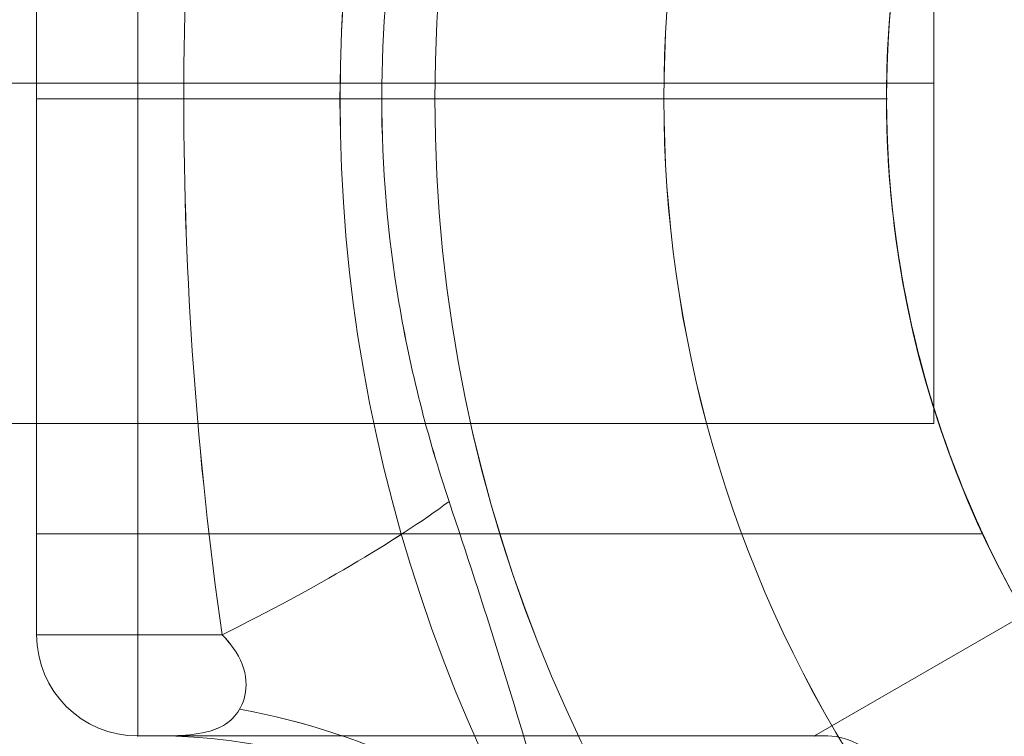
# Model space of a CAD drawing. Units: millimetres. Extents: x -93 to 4433, y -1778 to 1982.
# Drawn here: x 2075 to 2124, y -231 to -195 of the extents above; entities that cross this region are included whole.
import ezdxf

# ---------------------------------------------------------------- set-up
doc = ezdxf.new("R2010")
doc.units = ezdxf.units.MM
doc.header["$MEASUREMENT"] = 0
doc.layers.add('Level 25', color=7, linetype='Continuous', lineweight=0)
doc.layers.add('Level 26', color=7, linetype='Continuous', lineweight=0)

# ---------------------------------------------------------------- blocks, each defined once
blk = doc.blocks.new('Smart Solid_4')
at = {"layer": 'Level 25', "color": 253, "linetype": 'Continuous', "lineweight": 13}
for p, q in [((-357.041, 17), (-357.041, -17)), ((-357.041, 17), (-357.041, -17)), ((240.041, 0), (-357.041, 0)), ((240.041, 0), (-357.041, 0)), ((-357.041, 0), (14.586, 0)), ((-357.041, 0), (14.586, 0)), ((240.041, -17), (-357.041, -17)), ((-357.041, -17), (14.586, -17))]:
    blk.add_line(p, q, dxfattribs=at)
blk = doc.blocks.new('DDREVL_7')
at = {"layer": 'Level 26', "color": 7, "lineweight": 13}
blk.add_line((567.19, 459.171), (589.727, 459.171), dxfattribs=at)
at = {"layer": 'Level 26', "color": 7, "lineweight": 13, "extrusion": (0, 0, -1)}
for radius, end in [(74.047, 359.99999), (51.51, 360)]:
    blk.add_arc((-515.68, 459.171), radius, 0, end, dxfattribs=at)
blk = doc.blocks.new('Feature Solid_61')
at = {"layer": 'Level 26', "color": 7, "lineweight": 13}
blk.add_blockref('DDREVL_7', (0, 0), dxfattribs=at)
blk = doc.blocks.new('DDREVL_8')
at = {"layer": 'Level 26', "color": 7, "lineweight": 13}
blk.add_line((578.3, 459.171), (594.46, 459.171), dxfattribs=at)
at = {"layer": 'Level 26', "color": 7, "lineweight": 13, "extrusion": (0, 0, -1)}
for radius, start, end in [(78.78, 90, 326.12827), (62.62, 82.71853, 277.28147), (51.51, 66.0319, 293.9681)]:
    blk.add_arc((-515.68, 459.171), radius, start, end, dxfattribs=at)
at = {"layer": 'Level 26', "color": 7, "lineweight": 13}
blk.add_point((567.19, 459.171), dxfattribs=at)
blk = doc.blocks.new('Feature Solid_71')
at = {"layer": 'Level 26', "color": 7, "lineweight": 13}
blk.add_blockref('DDREVL_8', (0, 0), dxfattribs=at)
blk = doc.blocks.new('UNITE_22')
at = {"layer": 'Level 26', "color": 7, "lineweight": 13}
blk.add_blockref('Feature Solid_71', (0, 0), dxfattribs=at)
blk = doc.blocks.new('Feature Solid_64')
at = {"layer": 'Level 26', "color": 7, "lineweight": 13}
blk.add_blockref('UNITE_22', (0, 0), dxfattribs=at)
blk = doc.blocks.new('SUBTRC_21')
at = {"layer": 'Level 26', "color": 7, "lineweight": 13}
blk.add_blockref('Feature Solid_64', (0, 0), dxfattribs=at)
blk = doc.blocks.new('Feature Solid_63')
at = {"layer": 'Level 26', "color": 7, "lineweight": 13}
blk.add_blockref('SUBTRC_21', (0, 0), dxfattribs=at)
blk = doc.blocks.new('SUBTRC_20')
at = {"layer": 'Level 26', "color": 7, "lineweight": 13}
blk.add_blockref('Feature Solid_63', (0, 0), dxfattribs=at)
blk = doc.blocks.new('ROUNDE_22')
at = {"layer": 'Level 26', "color": 7, "lineweight": 13}
blk.add_blockref('SUBTRC_20', (0, 0), dxfattribs=at)
blk = doc.blocks.new('ROUNDE_21')
at = {"layer": 'Level 26', "color": 7, "lineweight": 13}
blk.add_blockref('ROUNDE_22', (0, 0), dxfattribs=at)
blk = doc.blocks.new('ROUNDE_20')
at = {"layer": 'Level 26', "color": 7, "lineweight": 13}
blk.add_blockref('ROUNDE_21', (0, 0), dxfattribs=at)
blk = doc.blocks.new('Feature Solid_62')
at = {"layer": 'Level 26', "color": 7, "lineweight": 13}
blk.add_blockref('ROUNDE_20', (0, 0), dxfattribs=at)
blk = doc.blocks.new('UNITE_21')
at = {"layer": 'Level 26', "color": 7, "lineweight": 13}
for name in ['Feature Solid_62', 'Feature Solid_61']:
    blk.add_blockref(name, (0, 0), dxfattribs=at)
blk = doc.blocks.new('Feature Solid_60')
at = {"layer": 'Level 26', "color": 7, "lineweight": 13, "extrusion": (0, 0, -1), "rotation": 180}
blk.add_blockref('UNITE_21', (-753.096, 918.341), dxfattribs=at)
blk = doc.blocks.new('UNITE_16')
at = {"layer": 'Level 26', "color": 7, "lineweight": 13}
blk.add_blockref('Feature Solid_60', (0, 0), dxfattribs=at)
blk = doc.blocks.new('Feature Solid_48')
at = {"layer": 'Level 26', "color": 7, "lineweight": 13}
blk.add_blockref('UNITE_16', (-1261.201, -459.171), dxfattribs=at)
blk = doc.blocks.new('0_2')
at = {"layer": 'Level 26', "color": 7, "lineweight": 13, "xscale": 9.80296049406921e-05, "yscale": 9.80296049406921e-05, "zscale": 9.80296049406921e-05}
blk.add_blockref('Feature Solid_48', (-0.0007425, 0), dxfattribs=at)
blk = doc.blocks.new('DDREVL_10')
at = {"layer": 'Level 26', "color": 7, "lineweight": 13}
blk.add_line((567.19, 459.171), (589.727, 459.171), dxfattribs=at)
at = {"layer": 'Level 26', "color": 7, "lineweight": 13, "extrusion": (0, 0, -1)}
for radius, end in [(74.047, 359.99999), (51.51, 360)]:
    blk.add_arc((-515.68, 459.171), radius, 0, end, dxfattribs=at)
blk = doc.blocks.new('Feature Solid_85')
at = {"layer": 'Level 26', "color": 7, "lineweight": 13}
blk.add_blockref('DDREVL_10', (0, 0), dxfattribs=at)
blk = doc.blocks.new('DDREVL_11')
at = {"layer": 'Level 26', "color": 7, "lineweight": 13}
blk.add_line((578.3, 459.171), (594.46, 459.171), dxfattribs=at)
at = {"layer": 'Level 26', "color": 7, "lineweight": 13, "extrusion": (0, 0, -1)}
for radius, start, end in [(78.78, 90, 326.12827), (62.62, 82.71853, 277.28147), (51.51, 66.0319, 293.9681)]:
    blk.add_arc((-515.68, 459.171), radius, start, end, dxfattribs=at)
at = {"layer": 'Level 26', "color": 7, "lineweight": 13}
blk.add_point((567.19, 459.171), dxfattribs=at)
blk = doc.blocks.new('Feature Solid_95')
at = {"layer": 'Level 26', "color": 7, "lineweight": 13}
blk.add_blockref('DDREVL_11', (0, 0), dxfattribs=at)
blk = doc.blocks.new('UNITE_30')
at = {"layer": 'Level 26', "color": 7, "lineweight": 13}
blk.add_blockref('Feature Solid_95', (0, 0), dxfattribs=at)
blk = doc.blocks.new('Feature Solid_88')
at = {"layer": 'Level 26', "color": 7, "lineweight": 13}
blk.add_blockref('UNITE_30', (0, 0), dxfattribs=at)
blk = doc.blocks.new('SUBTRC_29')
at = {"layer": 'Level 26', "color": 7, "lineweight": 13}
blk.add_blockref('Feature Solid_88', (0, 0), dxfattribs=at)
blk = doc.blocks.new('Feature Solid_87')
at = {"layer": 'Level 26', "color": 7, "lineweight": 13}
blk.add_blockref('SUBTRC_29', (0, 0), dxfattribs=at)
blk = doc.blocks.new('SUBTRC_28')
at = {"layer": 'Level 26', "color": 7, "lineweight": 13}
blk.add_blockref('Feature Solid_87', (0, 0), dxfattribs=at)
blk = doc.blocks.new('ROUNDE_30')
at = {"layer": 'Level 26', "color": 7, "lineweight": 13}
blk.add_blockref('SUBTRC_28', (0, 0), dxfattribs=at)
blk = doc.blocks.new('ROUNDE_29')
at = {"layer": 'Level 26', "color": 7, "lineweight": 13}
blk.add_blockref('ROUNDE_30', (0, 0), dxfattribs=at)
blk = doc.blocks.new('ROUNDE_28')
at = {"layer": 'Level 26', "color": 7, "lineweight": 13}
blk.add_blockref('ROUNDE_29', (0, 0), dxfattribs=at)
blk = doc.blocks.new('Feature Solid_86')
at = {"layer": 'Level 26', "color": 7, "lineweight": 13}
blk.add_blockref('ROUNDE_28', (0, 0), dxfattribs=at)
blk = doc.blocks.new('UNITE_29')
at = {"layer": 'Level 26', "color": 7, "lineweight": 13}
for name in ['Feature Solid_86', 'Feature Solid_85']:
    blk.add_blockref(name, (0, 0), dxfattribs=at)
blk = doc.blocks.new('Feature Solid_84')
at = {"layer": 'Level 26', "color": 7, "lineweight": 13, "extrusion": (0, 0, -1), "rotation": 180}
blk.add_blockref('UNITE_29', (-753.096, 918.341), dxfattribs=at)
blk = doc.blocks.new('UNITE_24')
at = {"layer": 'Level 26', "color": 7, "lineweight": 13}
blk.add_blockref('Feature Solid_84', (0, 0), dxfattribs=at)
blk = doc.blocks.new('Feature Solid_72')
at = {"layer": 'Level 26', "color": 7, "lineweight": 13}
blk.add_blockref('UNITE_24', (-1261.2375, -459.1965), dxfattribs=at)
blk = doc.blocks.new('0_3')
at = {"layer": 'Level 26', "color": 7, "lineweight": 13, "xscale": 9.80296049406921e-05, "yscale": 9.80296049406921e-05, "zscale": 9.80296049406921e-05}
blk.add_blockref('Feature Solid_72', (-0.000739, 0.0000025), dxfattribs=at)
blk = doc.blocks.new('DDREVL_19')
at = {"layer": 'Level 26', "color": 7, "lineweight": 13}
blk.add_line((464.17, 459.171), (441.633, 459.171), dxfattribs=at)
at = {"layer": 'Level 26', "color": 7, "lineweight": 13, "extrusion": (0, 0, -1)}
for radius, end in [(74.047, 359.99999), (51.51, 360)]:
    blk.add_arc((-515.68, 459.171), radius, 0, end, dxfattribs=at)
blk = doc.blocks.new('Feature Solid_158')
at = {"layer": 'Level 26', "color": 7, "lineweight": 13}
blk.add_blockref('DDREVL_19', (0, 0), dxfattribs=at)
blk = doc.blocks.new('CONE_19')
at = {"layer": 'Level 26', "color": 7, "lineweight": 13}
for p, q in [((421.75, 437.456), (421.75, 480.886)), ((421.75, 480.886), (468.934, 480.886)), ((421.75, 459.171), (464.189, 459.171)), ((421.75, 459.171), (464.17, 459.171)), ((421.75, 437.456), (468.945, 437.456))]:
    blk.add_line(p, q, dxfattribs=at)
blk.add_open_spline([(464.17, 459.171), (464.17, 460.623), (464.231, 462.048), (464.464, 464.847), (464.639, 466.235), (465.071, 468.858), (465.328, 470.099), (465.895, 472.446), (466.205, 473.543), (467.131, 476.509), (467.766, 478.115), (468.455, 479.748), (468.646, 480.175), (468.903, 480.741), (468.97, 480.884), (468.972, 480.887), (468.904, 480.743), (468.649, 480.183), (468.463, 479.766), (467.998, 478.665), (467.726, 477.997), (467.141, 476.432), (466.825, 475.526), (466.205, 473.545), (465.901, 472.466), (465.333, 470.122), (465.072, 468.86), (464.427, 464.949), (464.172, 462.061), (464.169, 457.769), (464.23, 456.316), (464.463, 453.501), (464.635, 452.14), (465.067, 449.508), (465.328, 448.245), (465.892, 445.909), (466.199, 444.816), (466.823, 442.819), (467.134, 441.93), (467.718, 440.365), (467.995, 439.682), (468.457, 438.589), (468.643, 438.172), (468.901, 437.604), (468.97, 437.457), (468.972, 437.453), (468.691, 438.034), (468.001, 439.669), (467.724, 440.349), (467.138, 441.917), (466.828, 442.805), (465.893, 445.795), (465.292, 448.146), (464.638, 452.116), (464.466, 453.476), (464.232, 456.27), (464.17, 457.718), (464.17, 459.171)], degree=3, knots=[0, 0, 0, 0, 0.03125, 0.03125, 0.0625, 0.0625, 0.09375, 0.09375, 0.125, 0.125, 0.1875, 0.1875, 0.21875, 0.21875, 0.25, 0.25, 0.28125, 0.28125, 0.3125, 0.3125, 0.34375, 0.34375, 0.375, 0.375, 0.40625, 0.40625, 0.4375, 0.4375, 0.5, 0.5, 0.53125, 0.53125, 0.5625, 0.5625, 0.59375, 0.59375, 0.625, 0.625, 0.65625, 0.65625, 0.6875, 0.6875, 0.71875, 0.71875, 0.75, 0.75, 0.8125, 0.8125, 0.84375, 0.84375, 0.875, 0.875, 0.9375, 0.9375, 0.96875, 0.96875, 1, 1, 1, 1], dxfattribs=at)
blk = doc.blocks.new('Feature Solid_164')
at = {"layer": 'Level 26', "color": 7, "lineweight": 13}
blk.add_blockref('CONE_19', (0, 0), dxfattribs=at)
blk = doc.blocks.new('SLAB_13')
at = {"layer": 'Level 26', "color": 7, "lineweight": 13}
blk.add_line((426.8, 427.356), (460.575, 427.356), dxfattribs=at)
blk.add_point((460.575, 427.356), dxfattribs=at)
blk = doc.blocks.new('Feature Solid_166')
at = {"layer": 'Level 26', "color": 7, "lineweight": 13}
blk.add_blockref('SLAB_13', (0, 0), dxfattribs=at)
blk = doc.blocks.new('CONE_20')
at = {"layer": 'Level 26', "color": 7, "lineweight": 13}
for p, q in [((547.495, 390.935), (541.435, 401.432)), ((515.68, 357.161), (515.68, 394.574))]:
    blk.add_line(p, q, dxfattribs=at)
blk.add_open_spline([(489.925, 401.432), (491.363, 400.601), (493.002, 399.747), (496.712, 398.107), (498.764, 397.334), (502.052, 396.353), (503.187, 396.054), (505.546, 395.523), (506.778, 395.29), (510.492, 394.731), (513.023, 394.534), (516.909, 394.529), (518.215, 394.577), (520.767, 394.766), (522.024, 394.907), (525.741, 395.461), (528.145, 396.008), (532.566, 397.323), (534.638, 398.104), (538.337, 399.737), (539.992, 400.599), (541.435, 401.432)], degree=3, knots=[0, 0, 0, 0, 0.125, 0.125, 0.25, 0.25, 0.3125, 0.3125, 0.375, 0.375, 0.5, 0.5, 0.5625, 0.5625, 0.625, 0.625, 0.75, 0.75, 0.875, 0.875, 1, 1, 1, 1], dxfattribs=at)
blk = doc.blocks.new('Feature Solid_167')
at = {"layer": 'Level 26', "color": 7, "lineweight": 13}
blk.add_blockref('CONE_20', (0, 0), dxfattribs=at)
blk = doc.blocks.new('UNITE_55')
at = {"layer": 'Level 26', "color": 7, "lineweight": 13, "rotation": 270}
blk.add_blockref('Feature Solid_167', (69.639, 974.85), dxfattribs=at)
at = {"layer": 'Level 26', "color": 7, "lineweight": 13}
blk.add_blockref('Feature Solid_166', (0, 0), dxfattribs=at)
blk = doc.blocks.new('Feature Solid_165')
at = {"layer": 'Level 26', "color": 7, "lineweight": 13}
blk.add_blockref('UNITE_55', (0, 0), dxfattribs=at)
blk = doc.blocks.new('SUBTRC_55')
at = {"layer": 'Level 26', "color": 7, "lineweight": 13}
for name in ['Feature Solid_165', 'Feature Solid_164']:
    blk.add_blockref(name, (0, 0), dxfattribs=at)
blk = doc.blocks.new('ROUNDE_57')
at = {"layer": 'Level 26', "color": 7, "lineweight": 13}
blk.add_line((421.75, 485.936), (421.75, 432.406), dxfattribs=at)
blk.add_blockref('SUBTRC_55', (0, 0), dxfattribs=at)
blk = doc.blocks.new('Feature Solid_163')
at = {"layer": 'Level 26', "color": 7, "lineweight": 13}
blk.add_blockref('ROUNDE_57', (0, 0), dxfattribs=at)
blk = doc.blocks.new('SUBTRC_54')
at = {"layer": 'Level 26', "color": 7, "lineweight": 13}
blk.add_blockref('Feature Solid_163', (0, 0), dxfattribs=at)
blk = doc.blocks.new('Feature Solid_162')
at = {"layer": 'Level 26', "color": 7, "lineweight": 13}
blk.add_blockref('SUBTRC_54', (0, 0), dxfattribs=at)
blk = doc.blocks.new('DDREVL_20')
at = {"layer": 'Level 26', "color": 7, "lineweight": 13}
blk.add_line((441.633, 459.171), (438.979, 459.171), dxfattribs=at)
at = {"layer": 'Level 26', "color": 7, "lineweight": 13, "extrusion": (0, 0, -1)}
blk.add_arc((-515.68, 459.171), 78.78, 90, 326.12827, dxfattribs=at)
at = {"layer": 'Level 26', "color": 7, "lineweight": 13}
blk.add_point((464.17, 459.171), dxfattribs=at)
blk.add_point((464.17, 459.171), dxfattribs=at)
blk = doc.blocks.new('Feature Solid_168')
at = {"layer": 'Level 26', "color": 7, "lineweight": 13}
blk.add_blockref('DDREVL_20', (0, 0), dxfattribs=at)
blk = doc.blocks.new('UNITE_54')
at = {"layer": 'Level 26', "color": 7, "lineweight": 13}
for name in ['Feature Solid_168', 'Feature Solid_162']:
    blk.add_blockref(name, (0, 0), dxfattribs=at)
blk = doc.blocks.new('Feature Solid_161')
at = {"layer": 'Level 26', "color": 7, "lineweight": 13}
blk.add_blockref('UNITE_54', (0, 0), dxfattribs=at)
blk = doc.blocks.new('SUBTRC_53')
at = {"layer": 'Level 26', "color": 7, "lineweight": 13}
blk.add_blockref('Feature Solid_161', (0, 0), dxfattribs=at)
blk = doc.blocks.new('Feature Solid_160')
at = {"layer": 'Level 26', "color": 7, "lineweight": 13}
blk.add_blockref('SUBTRC_53', (0, 0), dxfattribs=at)
blk = doc.blocks.new('SUBTRC_52')
at = {"layer": 'Level 26', "color": 7, "lineweight": 13}
blk.add_blockref('Feature Solid_160', (0, 0), dxfattribs=at)
blk = doc.blocks.new('ROUNDE_56')
at = {"layer": 'Level 26', "color": 7, "lineweight": 13}
for p, q in [((426.8, 490.986), (426.8, 427.356)), ((421.75, 485.936), (421.75, 432.406)), ((426.8, 459.171), (421.75, 459.171)), ((431.003, 432.406), (421.75, 432.406)), ((427.796, 427.356), (426.8, 427.356))]:
    blk.add_line(p, q, dxfattribs=at)
blk.add_arc((426.8, 432.406), 5.05, 180, 270, dxfattribs=at)
blk.add_arc((426.8, 432.406), 5.05, 180, 270, dxfattribs=at)
at = {"layer": 'Level 26', "color": 7, "lineweight": 13, "extrusion": (0, 0, -1)}
blk.add_arc((-426.8, 432.406), 5.05, 270, 0, dxfattribs=at)
at = {"layer": 'Level 26', "color": 7, "lineweight": 13}
for p in [(421.75, 432.406), (426.8, 427.356)]:
    blk.add_point(p, dxfattribs=at)
blk.add_blockref('SUBTRC_52', (0, 0), dxfattribs=at)
blk = doc.blocks.new('ROUNDE_55')
at = {"layer": 'Level 26', "color": 7, "lineweight": 13}
blk.add_ellipse((418.053, 432.406), major_axis=(28.054, 11.447), ratio=0.175822, start_param=-1.163941, end_param=-0.600481, dxfattribs=at)
at = {"layer": 'Level 26', "color": 7, "lineweight": 13, "extrusion": (0, 0, -1)}
for centre, major_axis, ratio, start_param, end_param in [((423.366, 406.368), (30.165, 2.861), 0.754239, 5.069092, 5.742715), ((427.796, 397.056), (0, 30.3), 0.953905, 0, 0.97759)]:
    blk.add_ellipse(centre, major_axis=major_axis, ratio=ratio, start_param=start_param, end_param=end_param, dxfattribs=at)
at = {"layer": 'Level 26', "color": 7, "lineweight": 13}
for points, knots in [([(431.003, 485.936), (429.746, 477.077), (429.096, 468.148), (429.095, 450.207), (429.746, 441.266), (431.003, 432.406)], [0, 0, 0, 0, 0.5, 0.5, 1, 1, 1, 1]), ([(442.337, 439.063), (441.25, 442.308), (440.401, 445.637), (439.266, 452.362), (438.974, 455.76), (438.977, 462.632), (439.275, 466.053), (440.412, 472.746), (441.251, 476.036), (442.337, 479.278)], [0, 0, 0, 0, 0.25, 0.25, 0.5, 0.5, 0.75, 0.75, 1, 1, 1, 1]), ([(442.337, 439.063), (443.197, 436.497), (444.04, 433.905), (445.642, 428.765), (446.401, 426.206), (447.492, 422.557), (447.845, 421.386), (448.548, 419.195), (448.904, 418.157), (449.628, 416.375), (449.999, 415.624), (450.811, 414.516), (451.23, 414.195), (451.762, 413.994)], [0, 0, 0, 0, 0.25, 0.25, 0.5, 0.5, 0.625, 0.625, 0.75, 0.75, 0.875, 0.875, 1, 1, 1, 1]), ([(427.796, 427.356), (428.154, 427.356), (428.642, 427.358), (429.733, 427.443), (430.335, 427.52), (431.144, 427.905), (431.403, 428.083), (431.85, 428.592), (432.046, 428.927), (432.247, 429.815), (432.227, 430.388), (431.793, 431.498), (431.41, 431.996), (431.003, 432.406)], [0, 0, 0, 0, 0.25, 0.25, 0.5, 0.5, 0.625, 0.625, 0.75, 0.75, 0.875, 0.875, 1, 1, 1, 1]), ([(461.25, 427.356), (457.496, 427.356), (453.852, 427.356), (448.699, 427.356), (447.029, 427.356), (443.794, 427.356), (442.223, 427.356), (437.761, 427.356), (435.102, 427.356), (430.735, 427.356), (428.982, 427.356), (427.796, 427.356)], [0, 0, 0, 0, 0.25, 0.25, 0.375, 0.375, 0.5, 0.5, 0.75, 0.75, 1, 1, 1, 1])]:
    blk.add_open_spline(points, degree=3, knots=knots, dxfattribs=at)
blk.add_blockref('ROUNDE_56', (0, 0), dxfattribs=at)
blk = doc.blocks.new('ROUNDE_54')
at = {"layer": 'Level 26', "color": 7, "lineweight": 13}
for p, q in [((460.575, 427.356), (471.071, 433.416)), ((461.25, 427.356), (460.575, 427.356))]:
    blk.add_line(p, q, dxfattribs=at)
blk.add_open_spline([(461.25, 427.356), (461.78, 427.356), (462.328, 427.189), (463.481, 426.539), (464.091, 426.049), (465.366, 424.76), (466.023, 423.972), (467.395, 422.124), (468.118, 421.051), (469.606, 418.71), (470.372, 417.443), (472.004, 414.751), (472.873, 413.315), (474.766, 410.454), (475.802, 409.001), (477.647, 407.004), (478.305, 406.379), (479.752, 405.261), (480.545, 404.769), (481.388, 404.385)], degree=3, knots=[0, 0, 0, 0, 0.125, 0.125, 0.25, 0.25, 0.375, 0.375, 0.5, 0.5, 0.625, 0.625, 0.75, 0.75, 0.875, 0.875, 0.9375, 0.9375, 1, 1, 1, 1], dxfattribs=at)
blk.add_blockref('ROUNDE_55', (0, 0), dxfattribs=at)
blk = doc.blocks.new('Feature Solid_159')
at = {"layer": 'Level 26', "color": 7, "lineweight": 13}
blk.add_blockref('ROUNDE_54', (0, 0), dxfattribs=at)
blk = doc.blocks.new('UNITE_53')
at = {"layer": 'Level 26', "color": 7, "lineweight": 13}
for name in ['Feature Solid_159', 'Feature Solid_158']:
    blk.add_blockref(name, (0, 0), dxfattribs=at)
blk = doc.blocks.new('Feature Solid_157')
at = {"layer": 'Level 26', "color": 7, "lineweight": 13, "extrusion": (0, 0, -1), "rotation": 180}
blk.add_blockref('UNITE_53', (-753.096, 918.341), dxfattribs=at)
blk = doc.blocks.new('UNITE_48')
at = {"layer": 'Level 26', "color": 7, "lineweight": 13}
blk.add_blockref('Feature Solid_157', (0, 0), dxfattribs=at)
blk = doc.blocks.new('Feature Solid_145')
at = {"layer": 'Level 26', "color": 7, "lineweight": 13}
blk.add_blockref('UNITE_48', (-1261.2, -459.171), dxfattribs=at)
blk = doc.blocks.new('0_6')
at = {"layer": 'Level 26', "color": 7, "lineweight": 13, "xscale": 9.80296049406921e-05, "yscale": 9.80296049406921e-05, "zscale": 9.80296049406921e-05}
blk.add_blockref('Feature Solid_145', (-0.0007426, 0), dxfattribs=at)
blk = doc.blocks.new('DDREVL_22')
at = {"layer": 'Level 26', "color": 7, "lineweight": 13}
blk.add_line((464.17, 459.171), (441.633, 459.171), dxfattribs=at)
at = {"layer": 'Level 26', "color": 7, "lineweight": 13, "extrusion": (0, 0, -1)}
for radius, end in [(74.047, 359.99999), (51.51, 360)]:
    blk.add_arc((-515.68, 459.171), radius, 0, end, dxfattribs=at)
blk = doc.blocks.new('Feature Solid_182')
at = {"layer": 'Level 26', "color": 7, "lineweight": 13}
blk.add_blockref('DDREVL_22', (0, 0), dxfattribs=at)
blk = doc.blocks.new('CONE_22')
at = {"layer": 'Level 26', "color": 7, "lineweight": 13}
for p, q in [((421.75, 437.456), (421.75, 480.886)), ((421.75, 480.886), (468.934, 480.886)), ((421.75, 459.171), (464.189, 459.171)), ((421.75, 459.171), (464.17, 459.171)), ((421.75, 437.456), (468.945, 437.456))]:
    blk.add_line(p, q, dxfattribs=at)
blk.add_open_spline([(464.17, 459.171), (464.17, 460.623), (464.231, 462.048), (464.464, 464.847), (464.639, 466.235), (465.071, 468.858), (465.328, 470.099), (465.895, 472.446), (466.205, 473.543), (467.131, 476.509), (467.766, 478.115), (468.455, 479.748), (468.646, 480.175), (468.903, 480.741), (468.97, 480.884), (468.972, 480.887), (468.904, 480.743), (468.649, 480.183), (468.463, 479.766), (467.998, 478.665), (467.726, 477.997), (467.141, 476.432), (466.825, 475.526), (466.205, 473.545), (465.901, 472.466), (465.333, 470.122), (465.072, 468.86), (464.427, 464.949), (464.172, 462.061), (464.169, 457.769), (464.23, 456.316), (464.463, 453.501), (464.635, 452.14), (465.067, 449.508), (465.328, 448.245), (465.892, 445.909), (466.199, 444.816), (466.823, 442.819), (467.134, 441.93), (467.718, 440.365), (467.995, 439.682), (468.457, 438.589), (468.643, 438.172), (468.901, 437.604), (468.97, 437.457), (468.972, 437.453), (468.691, 438.034), (468.001, 439.669), (467.724, 440.349), (467.138, 441.917), (466.828, 442.805), (465.893, 445.795), (465.292, 448.146), (464.638, 452.116), (464.466, 453.476), (464.232, 456.27), (464.17, 457.718), (464.17, 459.171)], degree=3, knots=[0, 0, 0, 0, 0.03125, 0.03125, 0.0625, 0.0625, 0.09375, 0.09375, 0.125, 0.125, 0.1875, 0.1875, 0.21875, 0.21875, 0.25, 0.25, 0.28125, 0.28125, 0.3125, 0.3125, 0.34375, 0.34375, 0.375, 0.375, 0.40625, 0.40625, 0.4375, 0.4375, 0.5, 0.5, 0.53125, 0.53125, 0.5625, 0.5625, 0.59375, 0.59375, 0.625, 0.625, 0.65625, 0.65625, 0.6875, 0.6875, 0.71875, 0.71875, 0.75, 0.75, 0.8125, 0.8125, 0.84375, 0.84375, 0.875, 0.875, 0.9375, 0.9375, 0.96875, 0.96875, 1, 1, 1, 1], dxfattribs=at)
blk = doc.blocks.new('Feature Solid_188')
at = {"layer": 'Level 26', "color": 7, "lineweight": 13}
blk.add_blockref('CONE_22', (0, 0), dxfattribs=at)
blk = doc.blocks.new('SLAB_15')
at = {"layer": 'Level 26', "color": 7, "lineweight": 13}
blk.add_line((426.8, 427.356), (460.575, 427.356), dxfattribs=at)
blk.add_point((460.575, 427.356), dxfattribs=at)
blk = doc.blocks.new('Feature Solid_190')
at = {"layer": 'Level 26', "color": 7, "lineweight": 13}
blk.add_blockref('SLAB_15', (0, 0), dxfattribs=at)
blk = doc.blocks.new('CONE_23')
at = {"layer": 'Level 26', "color": 7, "lineweight": 13}
for p, q in [((547.495, 390.935), (541.435, 401.432)), ((515.68, 357.161), (515.68, 394.574))]:
    blk.add_line(p, q, dxfattribs=at)
blk.add_open_spline([(489.925, 401.432), (491.363, 400.601), (493.002, 399.747), (496.712, 398.107), (498.764, 397.334), (502.052, 396.353), (503.187, 396.054), (505.546, 395.523), (506.778, 395.29), (510.492, 394.731), (513.023, 394.534), (516.909, 394.529), (518.215, 394.577), (520.767, 394.766), (522.024, 394.907), (525.741, 395.461), (528.145, 396.008), (532.566, 397.323), (534.638, 398.104), (538.337, 399.737), (539.992, 400.599), (541.435, 401.432)], degree=3, knots=[0, 0, 0, 0, 0.125, 0.125, 0.25, 0.25, 0.3125, 0.3125, 0.375, 0.375, 0.5, 0.5, 0.5625, 0.5625, 0.625, 0.625, 0.75, 0.75, 0.875, 0.875, 1, 1, 1, 1], dxfattribs=at)
blk = doc.blocks.new('Feature Solid_191')
at = {"layer": 'Level 26', "color": 7, "lineweight": 13}
blk.add_blockref('CONE_23', (0, 0), dxfattribs=at)
blk = doc.blocks.new('UNITE_63')
at = {"layer": 'Level 26', "color": 7, "lineweight": 13, "rotation": 270}
blk.add_blockref('Feature Solid_191', (69.639, 974.85), dxfattribs=at)
at = {"layer": 'Level 26', "color": 7, "lineweight": 13}
blk.add_blockref('Feature Solid_190', (0, 0), dxfattribs=at)
blk = doc.blocks.new('Feature Solid_189')
at = {"layer": 'Level 26', "color": 7, "lineweight": 13}
blk.add_blockref('UNITE_63', (0, 0), dxfattribs=at)
blk = doc.blocks.new('SUBTRC_63')
at = {"layer": 'Level 26', "color": 7, "lineweight": 13}
for name in ['Feature Solid_189', 'Feature Solid_188']:
    blk.add_blockref(name, (0, 0), dxfattribs=at)
blk = doc.blocks.new('ROUNDE_65')
at = {"layer": 'Level 26', "color": 7, "lineweight": 13}
blk.add_line((421.75, 485.936), (421.75, 432.406), dxfattribs=at)
blk.add_blockref('SUBTRC_63', (0, 0), dxfattribs=at)
blk = doc.blocks.new('Feature Solid_187')
at = {"layer": 'Level 26', "color": 7, "lineweight": 13}
blk.add_blockref('ROUNDE_65', (0, 0), dxfattribs=at)
blk = doc.blocks.new('SUBTRC_62')
at = {"layer": 'Level 26', "color": 7, "lineweight": 13}
blk.add_blockref('Feature Solid_187', (0, 0), dxfattribs=at)
blk = doc.blocks.new('Feature Solid_186')
at = {"layer": 'Level 26', "color": 7, "lineweight": 13}
blk.add_blockref('SUBTRC_62', (0, 0), dxfattribs=at)
blk = doc.blocks.new('DDREVL_23')
at = {"layer": 'Level 26', "color": 7, "lineweight": 13}
blk.add_line((441.633, 459.171), (438.979, 459.171), dxfattribs=at)
at = {"layer": 'Level 26', "color": 7, "lineweight": 13, "extrusion": (0, 0, -1)}
blk.add_arc((-515.68, 459.171), 78.78, 90, 326.12827, dxfattribs=at)
at = {"layer": 'Level 26', "color": 7, "lineweight": 13}
blk.add_point((464.17, 459.171), dxfattribs=at)
blk.add_point((464.17, 459.171), dxfattribs=at)
blk = doc.blocks.new('Feature Solid_192')
at = {"layer": 'Level 26', "color": 7, "lineweight": 13}
blk.add_blockref('DDREVL_23', (0, 0), dxfattribs=at)
blk = doc.blocks.new('UNITE_62')
at = {"layer": 'Level 26', "color": 7, "lineweight": 13}
for name in ['Feature Solid_192', 'Feature Solid_186']:
    blk.add_blockref(name, (0, 0), dxfattribs=at)
blk = doc.blocks.new('Feature Solid_185')
at = {"layer": 'Level 26', "color": 7, "lineweight": 13}
blk.add_blockref('UNITE_62', (0, 0), dxfattribs=at)
blk = doc.blocks.new('SUBTRC_61')
at = {"layer": 'Level 26', "color": 7, "lineweight": 13}
blk.add_blockref('Feature Solid_185', (0, 0), dxfattribs=at)
blk = doc.blocks.new('Feature Solid_184')
at = {"layer": 'Level 26', "color": 7, "lineweight": 13}
blk.add_blockref('SUBTRC_61', (0, 0), dxfattribs=at)
blk = doc.blocks.new('SUBTRC_60')
at = {"layer": 'Level 26', "color": 7, "lineweight": 13}
blk.add_blockref('Feature Solid_184', (0, 0), dxfattribs=at)
blk = doc.blocks.new('ROUNDE_64')
at = {"layer": 'Level 26', "color": 7, "lineweight": 13}
for p, q in [((426.8, 490.986), (426.8, 427.356)), ((421.75, 485.936), (421.75, 432.406)), ((426.8, 459.171), (421.75, 459.171)), ((431.003, 432.406), (421.75, 432.406)), ((427.796, 427.356), (426.8, 427.356))]:
    blk.add_line(p, q, dxfattribs=at)
blk.add_arc((426.8, 432.406), 5.05, 180, 270, dxfattribs=at)
blk.add_arc((426.8, 432.406), 5.05, 180, 270, dxfattribs=at)
at = {"layer": 'Level 26', "color": 7, "lineweight": 13, "extrusion": (0, 0, -1)}
blk.add_arc((-426.8, 432.406), 5.05, 270, 0, dxfattribs=at)
at = {"layer": 'Level 26', "color": 7, "lineweight": 13}
for p in [(421.75, 432.406), (426.8, 427.356)]:
    blk.add_point(p, dxfattribs=at)
blk.add_blockref('SUBTRC_60', (0, 0), dxfattribs=at)
blk = doc.blocks.new('ROUNDE_63')
at = {"layer": 'Level 26', "color": 7, "lineweight": 13}
blk.add_ellipse((418.053, 432.406), major_axis=(28.054, 11.447), ratio=0.175822, start_param=-1.163941, end_param=-0.600481, dxfattribs=at)
at = {"layer": 'Level 26', "color": 7, "lineweight": 13, "extrusion": (0, 0, -1)}
for centre, major_axis, ratio, start_param, end_param in [((423.366, 406.368), (30.165, 2.861), 0.754239, 5.069092, 5.742715), ((427.796, 397.056), (0, 30.3), 0.953905, 0, 0.97759)]:
    blk.add_ellipse(centre, major_axis=major_axis, ratio=ratio, start_param=start_param, end_param=end_param, dxfattribs=at)
at = {"layer": 'Level 26', "color": 7, "lineweight": 13}
for points, knots in [([(431.003, 485.936), (429.746, 477.077), (429.096, 468.148), (429.095, 450.207), (429.746, 441.266), (431.003, 432.406)], [0, 0, 0, 0, 0.5, 0.5, 1, 1, 1, 1]), ([(442.337, 439.063), (441.25, 442.308), (440.401, 445.637), (439.266, 452.362), (438.974, 455.76), (438.977, 462.632), (439.275, 466.053), (440.412, 472.746), (441.251, 476.036), (442.337, 479.278)], [0, 0, 0, 0, 0.25, 0.25, 0.5, 0.5, 0.75, 0.75, 1, 1, 1, 1]), ([(442.337, 439.063), (443.197, 436.497), (444.04, 433.905), (445.642, 428.765), (446.401, 426.206), (447.492, 422.557), (447.845, 421.386), (448.548, 419.195), (448.904, 418.157), (449.628, 416.375), (449.999, 415.624), (450.811, 414.516), (451.23, 414.195), (451.762, 413.994)], [0, 0, 0, 0, 0.25, 0.25, 0.5, 0.5, 0.625, 0.625, 0.75, 0.75, 0.875, 0.875, 1, 1, 1, 1]), ([(427.796, 427.356), (428.154, 427.356), (428.642, 427.358), (429.733, 427.443), (430.335, 427.52), (431.144, 427.905), (431.403, 428.083), (431.85, 428.592), (432.046, 428.927), (432.247, 429.815), (432.227, 430.388), (431.793, 431.498), (431.41, 431.996), (431.003, 432.406)], [0, 0, 0, 0, 0.25, 0.25, 0.5, 0.5, 0.625, 0.625, 0.75, 0.75, 0.875, 0.875, 1, 1, 1, 1]), ([(461.25, 427.356), (457.496, 427.356), (453.852, 427.356), (448.699, 427.356), (447.029, 427.356), (443.794, 427.356), (442.223, 427.356), (437.761, 427.356), (435.102, 427.356), (430.735, 427.356), (428.982, 427.356), (427.796, 427.356)], [0, 0, 0, 0, 0.25, 0.25, 0.375, 0.375, 0.5, 0.5, 0.75, 0.75, 1, 1, 1, 1])]:
    blk.add_open_spline(points, degree=3, knots=knots, dxfattribs=at)
blk.add_blockref('ROUNDE_64', (0, 0), dxfattribs=at)
blk = doc.blocks.new('ROUNDE_62')
at = {"layer": 'Level 26', "color": 7, "lineweight": 13}
for p, q in [((460.575, 427.356), (471.071, 433.416)), ((461.25, 427.356), (460.575, 427.356))]:
    blk.add_line(p, q, dxfattribs=at)
blk.add_open_spline([(461.25, 427.356), (461.78, 427.356), (462.328, 427.189), (463.481, 426.539), (464.091, 426.049), (465.366, 424.76), (466.023, 423.972), (467.395, 422.124), (468.118, 421.051), (469.606, 418.71), (470.372, 417.443), (472.004, 414.751), (472.873, 413.315), (474.766, 410.454), (475.802, 409.001), (477.647, 407.004), (478.305, 406.379), (479.752, 405.261), (480.545, 404.769), (481.388, 404.385)], degree=3, knots=[0, 0, 0, 0, 0.125, 0.125, 0.25, 0.25, 0.375, 0.375, 0.5, 0.5, 0.625, 0.625, 0.75, 0.75, 0.875, 0.875, 0.9375, 0.9375, 1, 1, 1, 1], dxfattribs=at)
blk.add_blockref('ROUNDE_63', (0, 0), dxfattribs=at)
blk = doc.blocks.new('Feature Solid_183')
at = {"layer": 'Level 26', "color": 7, "lineweight": 13}
blk.add_blockref('ROUNDE_62', (0, 0), dxfattribs=at)
blk = doc.blocks.new('UNITE_61')
at = {"layer": 'Level 26', "color": 7, "lineweight": 13}
for name in ['Feature Solid_183', 'Feature Solid_182']:
    blk.add_blockref(name, (0, 0), dxfattribs=at)
blk = doc.blocks.new('Feature Solid_181')
at = {"layer": 'Level 26', "color": 7, "lineweight": 13, "extrusion": (0, 0, -1), "rotation": 180}
blk.add_blockref('UNITE_61', (-753.096, 918.341), dxfattribs=at)
blk = doc.blocks.new('UNITE_56')
at = {"layer": 'Level 26', "color": 7, "lineweight": 13}
blk.add_blockref('Feature Solid_181', (0, 0), dxfattribs=at)
blk = doc.blocks.new('Feature Solid_169')
at = {"layer": 'Level 26', "color": 7, "lineweight": 13}
blk.add_blockref('UNITE_56', (-1261.2375, -459.1965), dxfattribs=at)
blk = doc.blocks.new('0_7')
at = {"layer": 'Level 26', "color": 7, "lineweight": 13, "xscale": 9.80296049406921e-05, "yscale": 9.80296049406921e-05, "zscale": 9.80296049406921e-05}
blk.add_blockref('Feature Solid_169', (-0.000739, 0.0000025), dxfattribs=at)
blk = doc.blocks.new('A3005S')
at = {"layer": 'Level 25', "color": 253, "linetype": 'Continuous', "lineweight": 13, "extrusion": (0, 0, -1)}
blk.add_blockref('Smart Solid_4', (406.189, 0.784), dxfattribs=at)
at = {"layer": 'Level 26', "color": 7, "lineweight": 13, "extrusion": (0, 0, -1), "xscale": 10201, "yscale": 10201, "zscale": 10201, "rotation": 180}
for name in ['0_6', '0_7']:
    blk.add_blockref(name, (0, 0), dxfattribs=at)
at = {"layer": 'Level 26', "color": 7, "lineweight": 13, "xscale": 10201, "yscale": 10201, "zscale": 10201, "rotation": 180}
for name in ['0_2', '0_3']:
    blk.add_blockref(name, (0, 0), dxfattribs=at)

msp = doc.modelspace()

# ---------------------------------------------------------------- block references
at = {"layer": 'Level 25', "color": 253, "linetype": 'Continuous', "lineweight": 13}
msp.add_blockref('A3005S', (2169.827, -199.097), dxfattribs=at)

doc.saveas('drawing.dxf')
